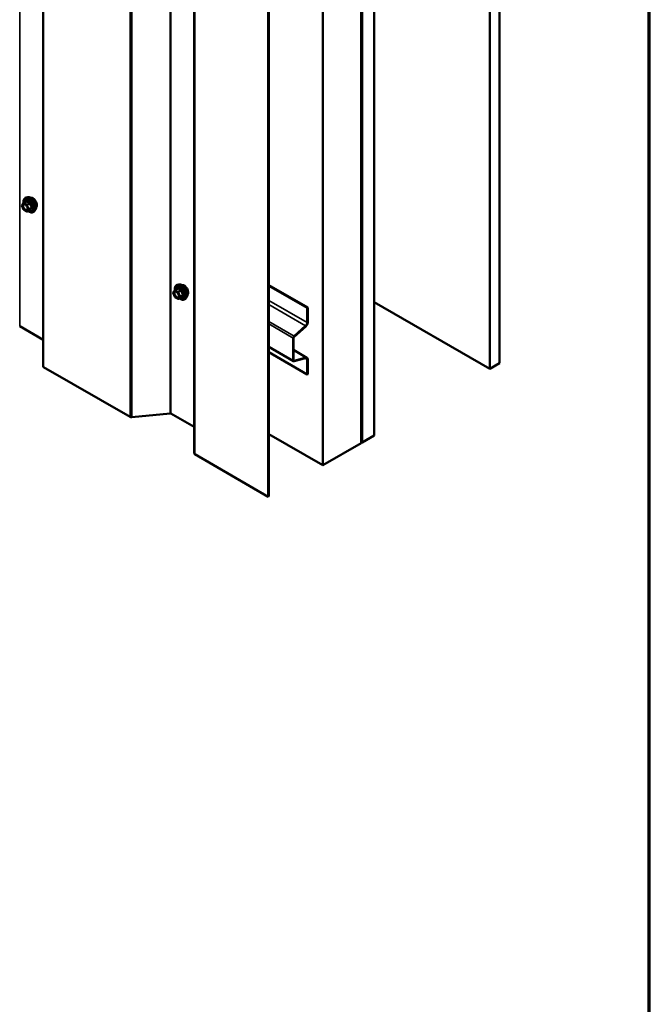
# Model space of a CAD drawing. Units: inches. Extents: x 0.6 to 33.4, y 0.6 to 21.4.
# Drawn here: x 31.1 to 33.4, y 11 to 14.6 of the extents above; entities that cross this region are included whole.
import ezdxf

# ---------------------------------------------------------------- set-up
doc = ezdxf.new("R2010")
doc.units = ezdxf.units.IN
doc.header["$LTSCALE"] = 2
doc.header["$MEASUREMENT"] = 0
doc.layers.get('0').update_dxf_attribs({"lineweight": 13})
for name, color, linetype, lineweight in [('Border (ANSI)', 7, 'Continuous', 70), ('Visible (ANSI)', 7, 'Continuous', 50), ('Visible Narrow (ANSI)', 7, 'Continuous', 35)]:
    doc.layers.add(name, color=color, linetype=linetype, lineweight=lineweight)

# ---------------------------------------------------------------- blocks, each defined once
blk = doc.blocks.new('Borders ATAS A Border')
at = {"layer": 'Border (ANSI)'}
blk.add_line((16.7, 0.3), (16.7, 10.7), dxfattribs=at)

msp = doc.modelspace()

# ---------------------------------------------------------------- linework, layer by layer
at = {"layer": 'Visible (ANSI)'}
for p, q in [((31.166705, 13.350712), (31.166705, 18.249692)), ((32.847723, 13.362148), (32.847723, 18.261128)), ((32.812367, 13.341736), (32.812367, 18.240715)), ((32.386689, 13.09597), (32.386689, 17.99495)), ((32.338252, 13.068005), (32.338252, 17.966985)), ((32.338959, 13.068414), (32.338959, 17.967393)), ((32.341788, 13.070047), (32.341788, 17.969026)), ((32.342495, 13.070455), (32.342495, 17.969434)), ((31.723551, 13.029217), (31.723551, 17.928196)), ((32.196831, 12.986356), (32.196831, 17.885335)), ((31.995984, 12.870397), (31.995984, 17.769376)), ((31.998247, 17.770683), (31.998247, 12.871703)), ((31.110203, 13.973417), (31.1043, 13.972214)), ((31.094677, 13.928239), (31.089043, 13.942759)), ((31.089249, 13.944445), (31.094882, 13.95246)), ((31.095455, 13.952984), (31.105268, 13.95865)), ((31.106723, 13.920826), (31.095455, 13.927331)), ((31.108523, 13.920826), (31.118336, 13.926491)), ((31.137717, 13.925762), (31.133723, 13.921251)), ((31.667403, 13.651717), (31.6615, 13.650514)), ((31.998247, 13.649759), (32.141733, 13.566917)), ((31.998247, 13.647636), (32.139894, 13.565856)), ((31.651877, 13.606539), (31.646243, 13.621059)), ((31.646449, 13.622746), (31.652083, 13.63076)), ((31.652655, 13.631284), (31.662468, 13.63695)), ((31.663923, 13.599126), (31.652655, 13.605631)), ((31.665723, 13.599126), (31.675536, 13.604792)), ((31.694917, 13.604063), (31.690923, 13.599552)), ((32.386689, 13.587501), (32.812367, 13.341736)), ((32.139894, 13.565856), (32.141733, 13.566917)), ((32.139894, 13.511573), (32.139894, 13.565856)), ((32.141733, 13.566917), (32.141733, 13.512635)), ((31.166705, 13.448631), (31.080672, 13.498302)), ((32.091299, 13.461526), (32.134077, 13.49946)), ((32.134553, 13.497684), (32.091775, 13.459751)), ((32.088049, 13.372137), (32.088049, 13.454761)), ((32.089888, 13.455822), (32.089888, 13.373198)), ((32.089333, 13.369299), (31.998247, 13.421887)), ((32.139894, 13.320907), (31.998247, 13.402687)), ((32.089888, 13.410817), (32.138896, 13.382523)), ((32.134077, 13.380585), (32.091299, 13.369123)), ((32.091775, 13.371448), (32.134553, 13.382911)), ((32.139894, 13.320907), (32.139894, 13.37519)), ((32.141733, 13.376251), (32.141733, 13.321968)), ((32.812367, 13.341736), (32.847723, 13.362148)), ((31.487553, 13.163939), (31.168579, 13.348099)), ((32.141733, 13.321968), (32.139894, 13.320907)), ((31.6347, 13.177319), (31.49319, 13.162913)), ((31.723551, 13.127135), (31.637519, 13.176806)), ((31.998247, 13.101008), (32.196831, 12.986356)), ((32.196831, 12.986356), (32.338252, 13.068005)), ((32.338252, 13.068822), (32.338959, 13.068414)), ((32.338959, 13.068414), (32.341788, 13.070047)), ((32.341788, 13.070863), (32.342495, 13.070455)), ((32.342495, 13.070455), (32.386689, 13.09597)), ((31.995984, 12.870397), (31.725426, 13.026604)), ((31.998247, 12.871703), (31.995984, 12.870397))]:
    msp.add_line(p, q, dxfattribs=at)
for centre, start, end in [((31.090721, 13.94341), 144.896091, 201.206023), ((31.096355, 13.951425), 120, 144.896091), ((31.096355, 13.92889), 201.206023, 240), ((31.107623, 13.922384), 240, 300), ((31.647921, 13.62171), 144.896091, 201.206023), ((31.653555, 13.60719), 201.206023, 240), ((31.653555, 13.629725), 120, 144.896091), ((31.664823, 13.600685), 240, 300)]:
    msp.add_arc(centre, 0.0018, start, end, dxfattribs=at)
for centre, major_axis, start_param, end_param in [((32.132046, 13.507042), (0.00555, 0.009613), 4.1887902, 5.49778714), ((32.132046, 13.507042), (-0.00685, -0.011865), 1.04719755, 2.35619449), ((32.092433, 13.457292), (0.0031, 0.005369), 1.04719755, 2.35619449), ((32.092433, 13.457292), (-0.0018, -0.003118), 4.1887902, 5.49778714), ((31.173105, 13.350712), (-0.0064, 0), 0, 0.78539816), ((32.092433, 13.374668), (-0.0031, -0.005369), 5.49778714, 6.80678408), ((32.092433, 13.374668), (-0.0018, -0.003118), 5.49778714, 6.80678408), ((32.132046, 13.370658), (0.00555, 0.009613), 5.49778714, 6.80678408), ((32.132046, 13.370658), (0.00685, 0.011865), 5.49778714, 6.80678408), ((31.635256, 13.1755), (-0.0032, 0), 3.92699082, 4.88692191), ((31.492079, 13.166552), (-0.0064, 0), 0.78539816, 1.74532925), ((31.729951, 13.029217), (-0.0064, 0), 0, 0.78539816)]:
    msp.add_ellipse(centre, major_axis=major_axis, ratio=0.57735027, start_param=start_param, end_param=end_param, dxfattribs=at)
for points, knots in [([(31.09481, 13.952357), (31.094587, 13.953937), (31.094477, 13.955479), (31.094496, 13.959617), (31.094886, 13.962078), (31.096412, 13.966324), (31.09754, 13.968121), (31.100378, 13.970782), (31.102054, 13.971682), (31.104038, 13.972158), (31.104169, 13.972187), (31.1043, 13.972214)], [6.10715025, 6.10715025, 6.10715025, 6.10715025, 6.28857946, 6.28857946, 6.61421316, 6.61421316, 6.9344937, 6.9344937, 7.2379954, 7.2379954, 7.25920448, 7.25920448, 7.25920448, 7.25920448]), ([(31.110203, 13.973417), (31.111999, 13.973783), (31.113918, 13.97373), (31.118003, 13.972845), (31.120181, 13.971937), (31.124518, 13.969339), (31.126675, 13.967622), (31.130708, 13.96359), (31.132583, 13.961276), (31.135876, 13.956289), (31.137295, 13.953619), (31.139547, 13.948168), (31.140379, 13.94539), (31.141362, 13.939976), (31.14151, 13.937342), (31.141058, 13.932478), (31.14046, 13.930244), (31.138977, 13.927389), (31.138393, 13.926526), (31.137717, 13.925762)], [0.97601917, 0.97601917, 0.97601917, 0.97601917, 1.26800463, 1.26800463, 1.58963835, 1.58963835, 1.92171681, 1.92171681, 2.25250513, 2.25250513, 2.58183559, 2.58183559, 2.91151636, 2.91151636, 3.24307514, 3.24307514, 3.57377077, 3.57377077, 3.73636981, 3.73636981, 3.73636981, 3.73636981]), ([(31.120509, 13.971646), (31.120964, 13.971738), (31.121431, 13.971794), (31.12336, 13.971875), (31.124897, 13.971604), (31.128086, 13.970446), (31.129742, 13.969524), (31.132963, 13.967131), (31.134527, 13.965655), (31.137399, 13.962311), (31.138707, 13.960445), (31.140946, 13.956507), (31.141877, 13.954436), (31.143269, 13.950286), (31.14373, 13.948208), (31.144124, 13.944241), (31.144056, 13.942353), (31.14337, 13.938968), (31.142754, 13.937466), (31.141701, 13.936008), (31.141523, 13.935785), (31.141336, 13.935573)], [0.97708369, 0.97708369, 0.97708369, 0.97708369, 1.07851826, 1.07851826, 1.38751258, 1.38751258, 1.71327927, 1.71327927, 2.04115729, 2.04115729, 2.36771772, 2.36771772, 2.69371472, 2.69371472, 3.02035502, 3.02035502, 3.34829126, 3.34829126, 3.67344846, 3.67344846, 3.73530529, 3.73530529, 3.73530529, 3.73530529]), ([(31.097866, 13.94766), (31.098554, 13.947624), (31.099367, 13.947422), (31.101039, 13.946655), (31.101884, 13.946128), (31.103568, 13.944777), (31.104406, 13.943952), (31.105979, 13.942074), (31.106713, 13.941019), (31.107988, 13.938793), (31.108528, 13.937622), (31.109352, 13.9353), (31.109638, 13.93415), (31.109938, 13.93201), (31.109955, 13.931018), (31.10976, 13.929301), (31.109548, 13.928575), (31.109259, 13.927991), (31.109251, 13.927974), (31.109242, 13.927957)], [1.1438482, 1.1438482, 1.1438482, 1.1438482, 1.46822943, 1.46822943, 1.76309089, 1.76309089, 2.06060473, 2.06060473, 2.36234118, 2.36234118, 2.66561059, 2.66561059, 2.96720202, 2.96720202, 3.26442226, 3.26442226, 3.55952199, 3.55952199, 3.56854078, 3.56854078, 3.56854078, 3.56854078]), ([(31.133723, 13.921251), (31.13244, 13.919803), (31.130843, 13.918735), (31.127254, 13.917526), (31.125276, 13.917372), (31.121043, 13.917937), (31.118776, 13.9187), (31.114987, 13.920677), (31.113462, 13.921663), (31.11197, 13.922816)], [3.73636981, 3.73636981, 3.73636981, 3.73636981, 4.04269722, 4.04269722, 4.34542957, 4.34542957, 4.66424666, 4.66424666, 4.87939977, 4.87939977, 4.87939977, 4.87939977]), ([(31.118336, 13.926491), (31.118429, 13.926545), (31.118501, 13.92657), (31.118586, 13.926594), (31.118606, 13.926597), (31.118609, 13.926597), (31.11861, 13.926597), (31.11861, 13.926597)], [0.0246051392, 0.0246051392, 0.0246051392, 0.0246051392, 0.0359970171, 0.0359970171, 0.0459750746, 0.0459750746, 0.0468401554, 0.0468401554, 0.0468401554, 0.0468401554]), ([(31.65201, 13.630658), (31.651787, 13.632237), (31.651677, 13.633779), (31.651696, 13.637918), (31.652087, 13.640378), (31.653613, 13.644624), (31.65474, 13.646422), (31.657579, 13.649083), (31.659254, 13.649982), (31.661238, 13.650459), (31.661369, 13.650487), (31.6615, 13.650514)], [6.10715025, 6.10715025, 6.10715025, 6.10715025, 6.28857946, 6.28857946, 6.61421316, 6.61421316, 6.9344937, 6.9344937, 7.2379954, 7.2379954, 7.25920448, 7.25920448, 7.25920448, 7.25920448]), ([(31.667403, 13.651717), (31.669199, 13.652083), (31.671118, 13.65203), (31.675204, 13.651145), (31.677381, 13.650237), (31.681718, 13.647639), (31.683875, 13.645923), (31.687908, 13.64189), (31.689783, 13.639576), (31.693076, 13.63459), (31.694495, 13.631919), (31.696747, 13.626469), (31.697579, 13.623691), (31.698562, 13.618276), (31.69871, 13.615642), (31.698258, 13.610778), (31.69766, 13.608545), (31.696178, 13.60569), (31.695593, 13.604827), (31.694917, 13.604063)], [0.97601917, 0.97601917, 0.97601917, 0.97601917, 1.26800463, 1.26800463, 1.58963835, 1.58963835, 1.92171681, 1.92171681, 2.25250513, 2.25250513, 2.58183559, 2.58183559, 2.91151636, 2.91151636, 3.24307514, 3.24307514, 3.57377077, 3.57377077, 3.73636981, 3.73636981, 3.73636981, 3.73636981]), ([(31.677709, 13.649947), (31.678164, 13.650038), (31.678631, 13.650094), (31.680561, 13.650175), (31.682097, 13.649905), (31.685286, 13.648746), (31.686942, 13.647825), (31.690163, 13.645432), (31.691727, 13.643956), (31.694599, 13.640611), (31.695908, 13.638745), (31.698147, 13.634807), (31.699077, 13.632736), (31.700469, 13.628587), (31.70093, 13.626509), (31.701324, 13.622542), (31.701257, 13.620653), (31.70057, 13.617269), (31.699954, 13.615767), (31.698901, 13.614308), (31.698723, 13.614085), (31.698536, 13.613873)], [0.97708369, 0.97708369, 0.97708369, 0.97708369, 1.07851826, 1.07851826, 1.38751258, 1.38751258, 1.71327927, 1.71327927, 2.04115729, 2.04115729, 2.36771772, 2.36771772, 2.69371472, 2.69371472, 3.02035502, 3.02035502, 3.34829126, 3.34829126, 3.67344846, 3.67344846, 3.73530529, 3.73530529, 3.73530529, 3.73530529]), ([(31.655066, 13.62596), (31.655754, 13.625925), (31.656567, 13.625722), (31.658239, 13.624955), (31.659084, 13.624428), (31.660768, 13.623077), (31.661606, 13.622252), (31.66318, 13.620375), (31.663914, 13.61932), (31.665188, 13.617094), (31.665728, 13.615922), (31.666552, 13.6136), (31.666838, 13.61245), (31.667138, 13.61031), (31.667156, 13.609319), (31.66696, 13.607601), (31.666749, 13.606876), (31.66646, 13.606291), (31.666451, 13.606274), (31.666442, 13.606257)], [1.1438482, 1.1438482, 1.1438482, 1.1438482, 1.46822943, 1.46822943, 1.76309089, 1.76309089, 2.06060473, 2.06060473, 2.36234118, 2.36234118, 2.66561059, 2.66561059, 2.96720202, 2.96720202, 3.26442226, 3.26442226, 3.55952199, 3.55952199, 3.56854078, 3.56854078, 3.56854078, 3.56854078]), ([(31.675536, 13.604792), (31.675629, 13.604845), (31.675701, 13.60487), (31.675786, 13.604895), (31.675806, 13.604897), (31.67581, 13.604897), (31.67581, 13.604897), (31.67581, 13.604897)], [0.0246051392, 0.0246051392, 0.0246051392, 0.0246051392, 0.0359970171, 0.0359970171, 0.0459750746, 0.0459750746, 0.0468401554, 0.0468401554, 0.0468401554, 0.0468401554]), ([(31.690923, 13.599552), (31.689641, 13.598103), (31.688043, 13.597035), (31.684454, 13.595827), (31.682476, 13.595672), (31.678243, 13.596237), (31.675976, 13.597001), (31.672187, 13.598978), (31.670662, 13.599964), (31.66917, 13.601116)], [3.73636981, 3.73636981, 3.73636981, 3.73636981, 4.04269722, 4.04269722, 4.34542957, 4.34542957, 4.66424666, 4.66424666, 4.87939977, 4.87939977, 4.87939977, 4.87939977])]:
    msp.add_open_spline(points, degree=3, knots=knots, dxfattribs=at)
at = {"layer": 'Visible Narrow (ANSI)'}
for p, q in [((31.080672, 18.397281), (31.080672, 13.498302)), ((31.168579, 18.247079), (31.168579, 13.348099)), ((31.6347, 18.076299), (31.6347, 13.177319)), ((31.637519, 18.075786), (31.637519, 13.176806)), ((31.487553, 18.062919), (31.487553, 13.163939)), ((31.49319, 18.061893), (31.49319, 13.162913)), ((31.725426, 17.925583), (31.725426, 13.026604)), ((31.089448, 13.942675), (31.095082, 13.95069)), ((31.095082, 13.928155), (31.089448, 13.942675)), ((31.095082, 13.95069), (31.10635, 13.944185)), ((31.096355, 13.952895), (31.105992, 13.958459)), ((31.107623, 13.946389), (31.096355, 13.952895)), ((31.10635, 13.944185), (31.111984, 13.929664)), ((31.11726, 13.951953), (31.107623, 13.946389)), ((31.108725, 13.945018), (31.118362, 13.950582)), ((31.114359, 13.930498), (31.108725, 13.945018)), ((31.123996, 13.936062), (31.114359, 13.930498)), ((31.114359, 13.929028), (31.123996, 13.934592)), ((31.10635, 13.92165), (31.095082, 13.928155)), ((31.111984, 13.929664), (31.10635, 13.92165)), ((31.108725, 13.921013), (31.114359, 13.929028)), ((31.118362, 13.926577), (31.108725, 13.921013)), ((31.646649, 13.620976), (31.652282, 13.628991)), ((31.652282, 13.606455), (31.646649, 13.620976)), ((31.652282, 13.628991), (31.66355, 13.622485)), ((31.66355, 13.59995), (31.652282, 13.606455)), ((31.653555, 13.631195), (31.663192, 13.636759)), ((31.664823, 13.62469), (31.653555, 13.631195)), ((31.66355, 13.622485), (31.669184, 13.607965)), ((31.669184, 13.607965), (31.66355, 13.59995)), ((31.67446, 13.630254), (31.664823, 13.62469)), ((31.665925, 13.623318), (31.675562, 13.628882)), ((31.671559, 13.608798), (31.665925, 13.623318)), ((31.665925, 13.599313), (31.671559, 13.607328)), ((31.675562, 13.604877), (31.665925, 13.599313)), ((31.681196, 13.614362), (31.671559, 13.608798)), ((31.671559, 13.607328), (31.681196, 13.612892)), ((31.998247, 13.593353), (32.139894, 13.511573)), ((31.998247, 13.577882), (32.134077, 13.49946)), ((31.998247, 13.51525), (32.091299, 13.461526)), ((31.998247, 13.506608), (32.088049, 13.454761)), ((31.998247, 13.423984), (32.088049, 13.372137)), ((32.134553, 13.382911), (32.089888, 13.408698)), ((32.091775, 13.371448), (32.089975, 13.372488)), ((32.131667, 13.37994), (32.139894, 13.37519))]:
    msp.add_line(p, q, dxfattribs=at)
for centre, major_axis, ratio, start_param, end_param in [((31.115283, 13.94458), (-0.0145, 0.025115), 0.57735027, 2.20535746, 7.22312134), ((31.115283, 13.94458), (0.01216, -0.021062), 0.57735027, 5.49750622, 10.21045705), ((31.116173, 13.945094), (-0.014983, 0.025951), 0.57735027, 3.33221366, 6.0925643), ((31.121305, 13.948057), (-0.01401, 0.024267), 0.57735027, 3.33221366, 6.0925643), ((31.128718, 13.952336), (-0.010625, 0.018403), 0.57735027, 3.35353737, 6.07124059), ((31.090721, 13.94341), (-0.001473, 0.001035), 0.78867513, 0, 1.21991692), ((31.090721, 13.94341), (-0.001678, -0.000651), 0.21132487, 0, 0.63191431), ((31.096355, 13.951425), (-0.001473, 0.001035), 0.78867513, 0, 1.21991692), ((31.096355, 13.951425), (0.0009, 0.001559), 0.57735027, 0.78539816, 2.35619449), ((31.096355, 13.951425), (-0.0009, 0.001559), 0.57735027, 5.49778714, 6.28318531), ((31.114455, 13.944102), (-0.010553, 0.018278), 0.57735027, 2.52275577, 6.90202219), ((31.100851, 13.944857), (0.000899, 0.001559), 0.57781879, 5.4973809, 5.75283859), ((31.103788, 13.959731), (0.001318, -0.001226), 0.55414286, 0.11173936, 0.68993989), ((31.105992, 13.959928), (-0.001382, -0.001154), 0.73545655, 1.01996003, 1.96657668), ((31.107623, 13.94492), (-0.0009, -0.001559), 0.57735027, 3.92699082, 5.49778714), ((31.107623, 13.94492), (0.001678, 0.000651), 0.21132487, 3.77350697, 5.34430329), ((31.107623, 13.94492), (-0.0009, 0.001559), 0.57735027, 4.45058959, 5.49778714), ((31.11726, 13.953423), (0.000483, 0.001734), 0.35464113, 3.8071343, 4.75375095), ((31.119464, 13.95068), (-0.001791, -0.000181), 0.00909402, 4.42786452, 5.37448117), ((31.125098, 13.93616), (0.001418, 0.001108), 0.38990943, 1.16660097, 2.11321762), ((31.125098, 13.933221), (-0.001318, 0.001226), 0.55414286, 5.0798919, 6.02650854), ((31.096355, 13.92889), (-0.001678, -0.000651), 0.21132487, 0, 0.63191431), ((31.096355, 13.92889), (-0.0009, -0.001559), 0.57735027, 5.49778714, 6.28318531), ((31.107623, 13.922384), (0.001473, -0.001035), 0.78867513, 4.36150957, 5.9323059), ((31.107623, 13.922384), (-0.0009, -0.001559), 0.57735027, 5.49778714, 6.28318531), ((31.107623, 13.922384), (0.0009, -0.001559), 0.57735027, 0, 0.26179939), ((31.113257, 13.930399), (-0.001678, -0.000651), 0.21132487, 0.63191431, 2.20271064), ((31.113257, 13.930399), (0.001473, -0.001035), 0.78867513, 4.36150957, 5.9323059), ((31.113257, 13.930399), (0.0009, -0.001559), 0.57735027, 0.26179939, 1.30899694), ((31.119464, 13.925206), (0.001726, -0.00051), 0.93495827, 1.55685424, 2.50347089), ((31.672483, 13.62288), (-0.0145, 0.025115), 0.57735027, 2.20535746, 7.22312134), ((31.672483, 13.62288), (0.01216, -0.021062), 0.57735027, 5.49750622, 10.21045705), ((31.671656, 13.622403), (-0.010553, 0.018278), 0.57735027, 2.52275577, 6.90202219), ((31.673373, 13.623394), (-0.014983, 0.025951), 0.57735027, 3.33221366, 6.0925643), ((31.678506, 13.626357), (-0.01401, 0.024267), 0.57735027, 3.33221366, 6.0925643), ((31.685918, 13.630637), (-0.010625, 0.018403), 0.57735027, 3.35353737, 6.07124059), ((31.647921, 13.62171), (-0.001473, 0.001035), 0.78867513, 0, 1.21991692), ((31.647921, 13.62171), (-0.001678, -0.000651), 0.21132487, 0, 0.63191431), ((31.653555, 13.629725), (-0.001473, 0.001035), 0.78867513, 0, 1.21991692), ((31.653555, 13.60719), (-0.001678, -0.000651), 0.21132487, 0, 0.63191431), ((31.653555, 13.629725), (0.0009, 0.001559), 0.57735027, 0.78539816, 2.35619449), ((31.653555, 13.60719), (-0.0009, -0.001559), 0.57735027, 5.49778714, 6.28318531), ((31.653555, 13.629725), (-0.0009, 0.001559), 0.57735027, 5.49778714, 6.28318531), ((31.658052, 13.623158), (0.000899, 0.001559), 0.57781879, 5.4973809, 5.75283859), ((31.660988, 13.638032), (0.001318, -0.001226), 0.55414286, 0.11173936, 0.68993989), ((31.663192, 13.638229), (-0.001382, -0.001154), 0.73545655, 1.01996003, 1.96657668), ((31.664823, 13.62322), (-0.0009, -0.001559), 0.57735027, 3.92699082, 5.49778714), ((31.664823, 13.62322), (0.001678, 0.000651), 0.21132487, 3.77350697, 5.34430329), ((31.664823, 13.62322), (-0.0009, 0.001559), 0.57735027, 4.45058959, 5.49778714), ((31.670457, 13.6087), (-0.001678, -0.000651), 0.21132487, 0.63191431, 2.20271064), ((31.670457, 13.6087), (0.001473, -0.001035), 0.78867513, 4.36150957, 5.9323059), ((31.670457, 13.6087), (0.0009, -0.001559), 0.57735027, 0.26179939, 1.30899694), ((31.67446, 13.631723), (0.000483, 0.001734), 0.35464113, 3.8071343, 4.75375095), ((31.676664, 13.628981), (-0.001791, -0.000181), 0.00909402, 4.42786452, 5.37448117), ((31.676664, 13.603506), (0.001726, -0.00051), 0.93495827, 1.55685424, 2.50347089), ((31.682298, 13.61446), (0.001418, 0.001108), 0.38990943, 1.16660097, 2.11321762), ((31.682298, 13.611521), (-0.001318, 0.001226), 0.55414286, 5.0798919, 6.02650854), ((31.664823, 13.600685), (0.001473, -0.001035), 0.78867513, 4.36150957, 5.9323059), ((31.664823, 13.600685), (-0.0009, -0.001559), 0.57735027, 5.49778714, 6.28318531), ((31.664823, 13.600685), (0.0009, -0.001559), 0.57735027, 0, 0.26179939)]:
    msp.add_ellipse(centre, major_axis=major_axis, ratio=ratio, start_param=start_param, end_param=end_param, dxfattribs=at)
for centre in [(31.100716, 13.93617), (31.657916, 13.61447)]:
    msp.add_ellipse(centre, major_axis=(-0.00688, 0.011917), ratio=0.57735027, dxfattribs=at)
for points, knots in [([(31.097866, 13.947659), (31.096842, 13.947711), (31.095905, 13.947476), (31.094129, 13.946299), (31.093406, 13.94516), (31.092693, 13.942089), (31.092777, 13.94011), (31.093718, 13.93639), (31.094434, 13.934651), (31.09634, 13.93136), (31.097564, 13.929804), (31.099703, 13.927803), (31.100564, 13.927155), (31.101423, 13.926659), (31.101977, 13.926339), (31.102537, 13.926079), (31.103963, 13.92558), (31.104805, 13.92545), (31.106492, 13.925555), (31.107303, 13.925855), (31.108484, 13.92678), (31.108912, 13.927312), (31.10924, 13.927954)], [-0.72230412, -0.72230412, -0.72230412, -0.72230412, -0.61751594, -0.61751594, -0.47998326, -0.47998326, -0.33060969, -0.33060969, -0.20872874, -0.20872874, -0.08028028, -0.08028028, 0, 0, 0, 0.05177826, 0.05177826, 0.13462346, 0.13462346, 0.23060447, 0.23060447, 0.30413047, 0.30413047, 0.30413047, 0.30413047]), ([(31.109115, 13.935945), (31.10929, 13.935297), (31.109418, 13.934657), (31.109662, 13.932672), (31.109582, 13.931418), (31.108966, 13.929423), (31.108469, 13.928657), (31.10723, 13.927686), (31.106527, 13.927427), (31.105064, 13.927335), (31.104333, 13.927448), (31.103096, 13.927881), (31.102611, 13.928107), (31.10213, 13.928384), (31.101385, 13.928814), (31.100638, 13.929376), (31.098783, 13.931111), (31.097722, 13.932461), (31.096069, 13.935315), (31.095448, 13.936823), (31.094632, 13.940049), (31.094559, 13.941766), (31.095177, 13.944429), (31.095804, 13.945417), (31.097484, 13.94653), (31.098502, 13.946716), (31.10041, 13.946407), (31.101273, 13.946083), (31.102124, 13.945592)], [-0.51210664, -0.51210664, -0.51210664, -0.51210664, -0.45806676, -0.45806676, -0.33967028, -0.33967028, -0.23060447, -0.23060447, -0.13462346, -0.13462346, -0.05177826, -0.05177826, 0, 0, 0, 0.08028028, 0.08028028, 0.20872874, 0.20872874, 0.33060969, 0.33060969, 0.47998326, 0.47998326, 0.61751594, 0.61751594, 0.74414261, 0.74414261, 0.83564392, 0.83564392, 0.83564392, 0.83564392]), ([(31.107308, 13.959436), (31.10719, 13.959588), (31.107055, 13.959709), (31.106687, 13.959915), (31.106437, 13.95995), (31.105981, 13.95984), (31.105783, 13.959736), (31.105468, 13.95949), (31.105349, 13.959377), (31.105236, 13.959251)], [-0.0972319665, -0.0972319665, -0.0972319665, -0.0972319665, -0.074882683, -0.074882683, -0.0416014905, -0.0416014905, -0.0160005733, -0.0160005733, 0, 0, 0, 0]), ([(31.105268, 13.958649), (31.105351, 13.958697), (31.10543, 13.958731), (31.105649, 13.958787), (31.10577, 13.958763), (31.105918, 13.958632), (31.105963, 13.958555), (31.105992, 13.958459)], [0.0246051392, 0.0246051392, 0.0246051392, 0.0246051392, 0.0416014905, 0.0416014905, 0.074882683, 0.074882683, 0.0972319665, 0.0972319665, 0.0972319665, 0.0972319665]), ([(31.105992, 13.958459), (31.106331, 13.958052), (31.106696, 13.957653), (31.108063, 13.956302), (31.109231, 13.955399), (31.110595, 13.954611), (31.11196, 13.953823), (31.113525, 13.953149), (31.115865, 13.952359), (31.116556, 13.952149), (31.11726, 13.951953)], [0.380638971, 0.380638971, 0.380638971, 0.380638971, 0.439991171, 0.439991171, 0.58703534, 0.58703534, 0.58703534, 0.734079509, 0.734079509, 0.79343171, 0.79343171, 0.79343171, 0.79343171]), ([(31.117894, 13.953324), (31.117216, 13.953491), (31.116554, 13.953672), (31.114319, 13.95436), (31.112844, 13.954963), (31.11157, 13.955699), (31.110296, 13.956434), (31.109218, 13.957305), (31.107957, 13.958635), (31.107621, 13.95903), (31.107308, 13.959436)], [-0.79343171, -0.79343171, -0.79343171, -0.79343171, -0.734079509, -0.734079509, -0.58703534, -0.58703534, -0.58703534, -0.439991171, -0.439991171, -0.380638971, -0.380638971, -0.380638971, -0.380638971]), ([(31.11726, 13.951953), (31.117379, 13.951941), (31.117494, 13.951917), (31.117772, 13.951825), (31.11792, 13.951739), (31.118197, 13.951475), (31.118301, 13.951279), (31.118377, 13.950908), (31.118381, 13.950748), (31.118362, 13.950582)], [0, 0, 0, 0, 0.0160005733, 0.0160005733, 0.0416014905, 0.0416014905, 0.074882683, 0.074882683, 0.0972319665, 0.0972319665, 0.0972319665, 0.0972319665]), ([(31.119965, 13.950747), (31.119945, 13.951026), (31.11989, 13.951303), (31.119664, 13.951955), (31.119448, 13.952312), (31.118951, 13.952822), (31.118701, 13.953001), (31.118256, 13.953215), (31.118076, 13.953279), (31.117894, 13.953324)], [-0.0972319665, -0.0972319665, -0.0972319665, -0.0972319665, -0.074882683, -0.074882683, -0.0416014905, -0.0416014905, -0.0160005733, -0.0160005733, 0, 0, 0, 0]), ([(31.118362, 13.950582), (31.11844, 13.949806), (31.118541, 13.94903), (31.118982, 13.946355), (31.119466, 13.944485), (31.120148, 13.942727), (31.12083, 13.940968), (31.121709, 13.939327), (31.123125, 13.937214), (31.123554, 13.936627), (31.123996, 13.936062)], [0.38107627, 0.38107627, 0.38107627, 0.38107627, 0.440439343, 0.440439343, 0.587483512, 0.587483512, 0.587483512, 0.734527682, 0.734527682, 0.793890755, 0.793890755, 0.793890755, 0.793890755]), ([(31.123996, 13.934592), (31.123554, 13.934117), (31.123125, 13.933646), (31.121709, 13.932043), (31.12083, 13.93096), (31.120148, 13.929989), (31.119466, 13.929019), (31.118982, 13.928164), (31.118541, 13.927124), (31.11844, 13.926842), (31.118362, 13.926577)], [0.38107627, 0.38107627, 0.38107627, 0.38107627, 0.440439343, 0.440439343, 0.587483512, 0.587483512, 0.587483512, 0.734527682, 0.734527682, 0.793890755, 0.793890755, 0.793890755, 0.793890755]), ([(31.125259, 13.937104), (31.124819, 13.937636), (31.124395, 13.938185), (31.123002, 13.940158), (31.122154, 13.941683), (31.121517, 13.943325), (31.12088, 13.944966), (31.120455, 13.946722), (31.120097, 13.949263), (31.12002, 13.950004), (31.119965, 13.950747)], [-0.793890755, -0.793890755, -0.793890755, -0.793890755, -0.734527682, -0.734527682, -0.587483512, -0.587483512, -0.587483512, -0.440439343, -0.440439343, -0.38107627, -0.38107627, -0.38107627, -0.38107627]), ([(31.119965, 13.926812), (31.12002, 13.927072), (31.120097, 13.927346), (31.120455, 13.928348), (31.12088, 13.929156), (31.121517, 13.930062), (31.122154, 13.930968), (31.123002, 13.931971), (31.124395, 13.93346), (31.124819, 13.933899), (31.125259, 13.934343)], [-0.793890755, -0.793890755, -0.793890755, -0.793890755, -0.734527682, -0.734527682, -0.587483512, -0.587483512, -0.587483512, -0.440439343, -0.440439343, -0.38107627, -0.38107627, -0.38107627, -0.38107627]), ([(31.123996, 13.936062), (31.12408, 13.936), (31.124154, 13.935931), (31.12431, 13.93574), (31.124372, 13.935612), (31.124421, 13.935299), (31.124381, 13.935114), (31.124209, 13.934817), (31.124113, 13.934701), (31.123996, 13.934592)], [0, 0, 0, 0, 0.0160005733, 0.0160005733, 0.0416014905, 0.0416014905, 0.074882683, 0.074882683, 0.0972319665, 0.0972319665, 0.0972319665, 0.0972319665]), ([(31.125259, 13.934343), (31.125424, 13.93451), (31.125559, 13.934697), (31.125801, 13.9352), (31.125859, 13.935536), (31.125789, 13.93614), (31.125702, 13.936401), (31.125481, 13.936809), (31.125377, 13.936961), (31.125259, 13.937104)], [-0.0972319665, -0.0972319665, -0.0972319665, -0.0972319665, -0.074882683, -0.074882683, -0.0416014905, -0.0416014905, -0.0160005733, -0.0160005733, 0, 0, 0, 0]), ([(31.118362, 13.926577), (31.118376, 13.926555), (31.118378, 13.926535), (31.11836, 13.926508), (31.11835, 13.926499), (31.118336, 13.926491)], [0, 0, 0, 0, 0.0160005733, 0.0160005733, 0.0246051392, 0.0246051392, 0.0246051392, 0.0246051392]), ([(31.118367, 13.926509), (31.118454, 13.92649), (31.11854, 13.926474), (31.118962, 13.926406), (31.119259, 13.926398), (31.119657, 13.926475), (31.119785, 13.926538), (31.119918, 13.926679), (31.119951, 13.926742), (31.119965, 13.926812)], [-0.0830331853, -0.0830331853, -0.0830331853, -0.0830331853, -0.074882683, -0.074882683, -0.0416014905, -0.0416014905, -0.0160005733, -0.0160005733, 0, 0, 0, 0]), ([(31.655066, 13.62596), (31.654042, 13.626011), (31.653105, 13.625776), (31.651329, 13.624599), (31.650606, 13.62346), (31.649893, 13.62039), (31.649977, 13.61841), (31.650918, 13.61469), (31.651635, 13.612952), (31.65354, 13.60966), (31.654764, 13.608104), (31.656903, 13.606103), (31.657764, 13.605456), (31.658623, 13.60496), (31.659177, 13.60464), (31.659737, 13.604379), (31.661163, 13.603881), (31.662006, 13.60375), (31.663693, 13.603856), (31.664503, 13.604155), (31.665685, 13.60508), (31.666112, 13.605612), (31.66644, 13.606254)], [-0.72230412, -0.72230412, -0.72230412, -0.72230412, -0.61751594, -0.61751594, -0.47998326, -0.47998326, -0.33060969, -0.33060969, -0.20872874, -0.20872874, -0.08028028, -0.08028028, 0, 0, 0, 0.05177826, 0.05177826, 0.13462346, 0.13462346, 0.23060447, 0.23060447, 0.30413047, 0.30413047, 0.30413047, 0.30413047]), ([(31.666315, 13.614245), (31.66649, 13.613598), (31.666618, 13.612957), (31.666862, 13.610973), (31.666782, 13.609719), (31.666166, 13.607723), (31.665669, 13.606957), (31.66443, 13.605987), (31.663727, 13.605727), (31.662264, 13.605635), (31.661533, 13.605749), (31.660296, 13.606181), (31.659811, 13.606407), (31.65933, 13.606685), (31.658586, 13.607115), (31.657838, 13.607676), (31.655983, 13.609411), (31.654922, 13.610761), (31.653269, 13.613616), (31.652648, 13.615123), (31.651832, 13.61835), (31.651759, 13.620066), (31.652378, 13.622729), (31.653004, 13.623717), (31.654684, 13.62483), (31.655702, 13.625016), (31.65761, 13.624707), (31.658473, 13.624383), (31.659324, 13.623892)], [-0.51210664, -0.51210664, -0.51210664, -0.51210664, -0.45806676, -0.45806676, -0.33967028, -0.33967028, -0.23060447, -0.23060447, -0.13462346, -0.13462346, -0.05177826, -0.05177826, 0, 0, 0, 0.08028028, 0.08028028, 0.20872874, 0.20872874, 0.33060969, 0.33060969, 0.47998326, 0.47998326, 0.61751594, 0.61751594, 0.74414261, 0.74414261, 0.83564392, 0.83564392, 0.83564392, 0.83564392]), ([(31.664508, 13.637736), (31.66439, 13.637888), (31.664255, 13.63801), (31.663887, 13.638215), (31.663637, 13.63825), (31.663182, 13.63814), (31.662983, 13.638037), (31.662668, 13.637791), (31.662549, 13.637677), (31.662437, 13.637551)], [-0.0972319665, -0.0972319665, -0.0972319665, -0.0972319665, -0.074882683, -0.074882683, -0.0416014905, -0.0416014905, -0.0160005733, -0.0160005733, 0, 0, 0, 0]), ([(31.662468, 13.63695), (31.662551, 13.636998), (31.66263, 13.637032), (31.662849, 13.637087), (31.66297, 13.637063), (31.663118, 13.636932), (31.663163, 13.636855), (31.663192, 13.636759)], [0.0246051392, 0.0246051392, 0.0246051392, 0.0246051392, 0.0416014905, 0.0416014905, 0.074882683, 0.074882683, 0.0972319665, 0.0972319665, 0.0972319665, 0.0972319665]), ([(31.663192, 13.636759), (31.663532, 13.636353), (31.663896, 13.635954), (31.665263, 13.634603), (31.666431, 13.633699), (31.667795, 13.632911), (31.66916, 13.632123), (31.670725, 13.631449), (31.673065, 13.63066), (31.673756, 13.63045), (31.67446, 13.630254)], [0.380638971, 0.380638971, 0.380638971, 0.380638971, 0.439991171, 0.439991171, 0.58703534, 0.58703534, 0.58703534, 0.734079509, 0.734079509, 0.79343171, 0.79343171, 0.79343171, 0.79343171]), ([(31.675094, 13.631624), (31.674416, 13.631791), (31.673754, 13.631972), (31.671519, 13.63266), (31.670044, 13.633264), (31.66877, 13.633999), (31.667496, 13.634734), (31.666419, 13.635605), (31.665157, 13.636935), (31.664821, 13.637331), (31.664508, 13.637736)], [-0.79343171, -0.79343171, -0.79343171, -0.79343171, -0.734079509, -0.734079509, -0.58703534, -0.58703534, -0.58703534, -0.439991171, -0.439991171, -0.380638971, -0.380638971, -0.380638971, -0.380638971]), ([(31.67446, 13.630254), (31.674579, 13.630241), (31.674694, 13.630218), (31.674972, 13.630126), (31.67512, 13.630039), (31.675397, 13.629775), (31.675502, 13.62958), (31.675577, 13.629209), (31.675582, 13.629048), (31.675562, 13.628882)], [0, 0, 0, 0, 0.0160005733, 0.0160005733, 0.0416014905, 0.0416014905, 0.074882683, 0.074882683, 0.0972319665, 0.0972319665, 0.0972319665, 0.0972319665]), ([(31.677166, 13.629047), (31.677145, 13.629327), (31.67709, 13.629603), (31.676864, 13.630255), (31.676648, 13.630612), (31.676151, 13.631122), (31.675901, 13.631301), (31.675456, 13.631515), (31.675276, 13.631579), (31.675094, 13.631624)], [-0.0972319665, -0.0972319665, -0.0972319665, -0.0972319665, -0.074882683, -0.074882683, -0.0416014905, -0.0416014905, -0.0160005733, -0.0160005733, 0, 0, 0, 0]), ([(31.675562, 13.604877), (31.675576, 13.604856), (31.675578, 13.604836), (31.67556, 13.604808), (31.67555, 13.6048), (31.675536, 13.604792)], [0, 0, 0, 0, 0.0160005733, 0.0160005733, 0.0246051392, 0.0246051392, 0.0246051392, 0.0246051392]), ([(31.675562, 13.628882), (31.675641, 13.628107), (31.675741, 13.627331), (31.676182, 13.624656), (31.676666, 13.622785), (31.677348, 13.621027), (31.67803, 13.619269), (31.67891, 13.617627), (31.680326, 13.615515), (31.680754, 13.614928), (31.681196, 13.614362)], [0.38107627, 0.38107627, 0.38107627, 0.38107627, 0.440439343, 0.440439343, 0.587483512, 0.587483512, 0.587483512, 0.734527682, 0.734527682, 0.793890755, 0.793890755, 0.793890755, 0.793890755]), ([(31.681196, 13.612892), (31.680754, 13.612417), (31.680326, 13.611946), (31.67891, 13.610344), (31.67803, 13.60926), (31.677348, 13.60829), (31.676666, 13.607319), (31.676182, 13.606464), (31.675741, 13.605424), (31.675641, 13.605143), (31.675562, 13.604877)], [0.38107627, 0.38107627, 0.38107627, 0.38107627, 0.440439343, 0.440439343, 0.587483512, 0.587483512, 0.587483512, 0.734527682, 0.734527682, 0.793890755, 0.793890755, 0.793890755, 0.793890755]), ([(31.675567, 13.604809), (31.675654, 13.60479), (31.67574, 13.604774), (31.676162, 13.604706), (31.676459, 13.604699), (31.676857, 13.604776), (31.676985, 13.604838), (31.677118, 13.604979), (31.677151, 13.605043), (31.677166, 13.605113)], [-0.0830331853, -0.0830331853, -0.0830331853, -0.0830331853, -0.074882683, -0.074882683, -0.0416014905, -0.0416014905, -0.0160005733, -0.0160005733, 0, 0, 0, 0]), ([(31.682459, 13.615405), (31.682019, 13.615936), (31.681595, 13.616486), (31.680202, 13.618459), (31.679354, 13.619984), (31.678717, 13.621625), (31.67808, 13.623267), (31.677655, 13.625022), (31.677297, 13.627564), (31.677221, 13.628304), (31.677166, 13.629047)], [-0.793890755, -0.793890755, -0.793890755, -0.793890755, -0.734527682, -0.734527682, -0.587483512, -0.587483512, -0.587483512, -0.440439343, -0.440439343, -0.38107627, -0.38107627, -0.38107627, -0.38107627]), ([(31.677166, 13.605113), (31.677221, 13.605372), (31.677297, 13.605646), (31.677655, 13.606648), (31.67808, 13.607457), (31.678717, 13.608363), (31.679354, 13.609269), (31.680202, 13.610271), (31.681595, 13.611761), (31.682019, 13.612199), (31.682459, 13.612643)], [-0.793890755, -0.793890755, -0.793890755, -0.793890755, -0.734527682, -0.734527682, -0.587483512, -0.587483512, -0.587483512, -0.440439343, -0.440439343, -0.38107627, -0.38107627, -0.38107627, -0.38107627]), ([(31.681196, 13.614362), (31.68128, 13.6143), (31.681354, 13.614231), (31.681511, 13.614041), (31.681572, 13.613912), (31.681622, 13.6136), (31.681581, 13.613414), (31.681409, 13.613117), (31.681313, 13.613001), (31.681196, 13.612892)], [0, 0, 0, 0, 0.0160005733, 0.0160005733, 0.0416014905, 0.0416014905, 0.074882683, 0.074882683, 0.0972319665, 0.0972319665, 0.0972319665, 0.0972319665]), ([(31.682459, 13.612643), (31.682624, 13.61281), (31.68276, 13.612997), (31.683001, 13.613501), (31.683059, 13.613837), (31.682989, 13.61444), (31.682902, 13.614702), (31.682681, 13.61511), (31.682577, 13.615262), (31.682459, 13.615405)], [-0.0972319665, -0.0972319665, -0.0972319665, -0.0972319665, -0.074882683, -0.074882683, -0.0416014905, -0.0416014905, -0.0160005733, -0.0160005733, 0, 0, 0, 0])]:
    msp.add_open_spline(points, degree=3, knots=knots, dxfattribs=at)
for points in [[(31.102124, 13.945592), (31.103005, 13.945085), (31.103893, 13.944386), (31.104721, 13.943556)], [(31.105236, 13.959251), (31.104858, 13.958827), (31.104492, 13.958408), (31.104142, 13.957999)], [(31.659324, 13.623892), (31.660205, 13.623385), (31.661093, 13.622687), (31.661921, 13.621856)], [(31.662437, 13.637551), (31.662058, 13.637127), (31.661692, 13.636708), (31.661342, 13.6363)]]:
    msp.add_open_spline(points, degree=3, dxfattribs=at)

# ---------------------------------------------------------------- block references
at = {"xscale": 2, "yscale": 2, "zscale": 2}
msp.add_blockref('Borders ATAS A Border', (0, 0), dxfattribs=at)

doc.saveas('drawing.dxf')
